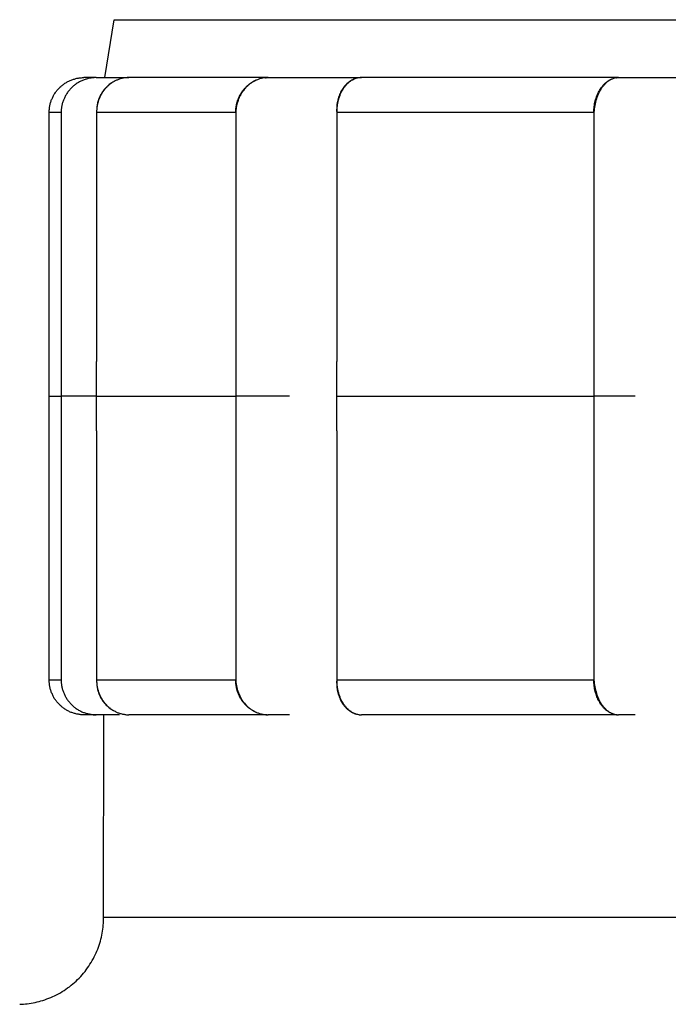
# Model space of a CAD drawing. Units: millimetres. Extents: x 0 to 210, y 0 to 297.
# Drawn here: x 155 to 161, y 151 to 160 of the extents above; entities that cross this region are included whole.
import ezdxf

# ---------------------------------------------------------------- set-up
doc = ezdxf.new("R2010")
doc.units = ezdxf.units.MM
doc.layers.add('Make2Dvi', color=7, linetype='Continuous')

msp = doc.modelspace()

# ---------------------------------------------------------------- linework, layer by layer
at = {"layer": 'Make2Dvi', "color": 7, "linetype": 'Continuous'}
for p, q in [((156.168, 159.25), (156.248, 159.75)), ((156.248, 159.75), (168.704, 159.75)), ((155.799, 159.183), (155.805, 159.188)), ((155.805, 159.188), (155.811, 159.192)), ((155.811, 159.192), (155.817, 159.197)), ((155.817, 159.197), (155.824, 159.201)), ((155.824, 159.201), (155.83, 159.205)), ((155.83, 159.205), (155.837, 159.209)), ((155.837, 159.209), (155.843, 159.213)), ((155.843, 159.213), (155.85, 159.217)), ((155.85, 159.217), (155.857, 159.22)), ((155.857, 159.22), (155.863, 159.223)), ((155.863, 159.223), (155.87, 159.226)), ((155.87, 159.226), (155.877, 159.229)), ((155.877, 159.229), (155.884, 159.232)), ((155.884, 159.232), (155.891, 159.234)), ((155.891, 159.234), (155.898, 159.236)), ((155.898, 159.236), (155.905, 159.238)), ((155.91, 159.188), (155.904, 159.183)), ((155.905, 159.238), (155.912, 159.24)), ((155.916, 159.192), (155.91, 159.188)), ((155.912, 159.24), (155.919, 159.242)), ((155.922, 159.197), (155.916, 159.192)), ((155.919, 159.242), (155.926, 159.244)), ((155.929, 159.201), (155.922, 159.197)), ((155.926, 159.244), (155.933, 159.245)), ((155.935, 159.205), (155.929, 159.201)), ((155.933, 159.245), (155.94, 159.246)), ((155.942, 159.209), (155.935, 159.205)), ((155.94, 159.246), (155.947, 159.247)), ((155.949, 159.213), (155.942, 159.209)), ((155.947, 159.247), (155.954, 159.248)), ((155.955, 159.216), (155.949, 159.213)), ((155.954, 159.248), (155.961, 159.249)), ((155.962, 159.22), (155.955, 159.216)), ((155.961, 159.249), (155.968, 159.249)), ((155.969, 159.223), (155.962, 159.22)), ((155.968, 159.249), (155.974, 159.25)), ((155.976, 159.226), (155.969, 159.223)), ((155.974, 159.25), (155.981, 159.25)), ((155.983, 159.229), (155.976, 159.226)), ((155.981, 159.25), (155.988, 159.25)), ((155.99, 159.232), (155.983, 159.229)), ((156.093, 159.25), (155.988, 159.25)), ((155.997, 159.234), (155.99, 159.232)), ((156.004, 159.236), (155.997, 159.234)), ((156.011, 159.238), (156.004, 159.236)), ((156.018, 159.24), (156.011, 159.238)), ((156.025, 159.242), (156.018, 159.24)), ((156.032, 159.244), (156.025, 159.242)), ((156.039, 159.245), (156.032, 159.244)), ((156.046, 159.246), (156.039, 159.245)), ((156.053, 159.247), (156.046, 159.246)), ((156.06, 159.248), (156.053, 159.247)), ((156.066, 159.249), (156.06, 159.248)), ((156.073, 159.249), (156.066, 159.249)), ((156.08, 159.25), (156.073, 159.249)), ((156.087, 159.25), (156.08, 159.25)), ((156.093, 159.25), (156.087, 159.25)), ((156.094, 159.25), (156.276, 159.25)), ((156.207, 159.19), (156.2, 159.184)), ((156.21, 159.191), (156.204, 159.186)), ((156.214, 159.196), (156.207, 159.19)), ((156.215, 159.195), (156.21, 159.191)), ((156.221, 159.201), (156.214, 159.196)), ((156.221, 159.199), (156.215, 159.195)), ((156.229, 159.206), (156.221, 159.201)), ((156.226, 159.203), (156.221, 159.199)), ((156.232, 159.207), (156.226, 159.203)), ((156.236, 159.21), (156.229, 159.206)), ((156.238, 159.211), (156.232, 159.207)), ((156.243, 159.215), (156.236, 159.21)), ((156.244, 159.214), (156.238, 159.211)), ((156.25, 159.217), (156.244, 159.214)), ((156.256, 159.221), (156.25, 159.217)), ((156.262, 159.224), (156.256, 159.221)), ((156.268, 159.227), (156.262, 159.224)), ((156.274, 159.229), (156.268, 159.227)), ((156.281, 159.232), (156.274, 159.229)), ((156.276, 159.25), (156.376, 159.25)), ((156.287, 159.234), (156.281, 159.232)), ((156.294, 159.237), (156.287, 159.234)), ((156.3, 159.239), (156.294, 159.237)), ((156.307, 159.241), (156.3, 159.239)), ((156.314, 159.242), (156.307, 159.241)), ((156.32, 159.244), (156.314, 159.242)), ((156.327, 159.245), (156.32, 159.244)), ((156.334, 159.247), (156.327, 159.245)), ((156.341, 159.248), (156.334, 159.247)), ((156.348, 159.249), (156.341, 159.248)), ((156.355, 159.249), (156.348, 159.249)), ((156.362, 159.25), (156.355, 159.249)), ((156.369, 159.25), (156.362, 159.25)), ((156.376, 159.25), (156.369, 159.25)), ((157.571, 159.25), (156.376, 159.25)), ((157.405, 159.186), (157.409, 159.189)), ((157.409, 159.189), (157.414, 159.193)), ((157.415, 159.19), (157.409, 159.186)), ((157.414, 159.193), (157.418, 159.196)), ((157.42, 159.195), (157.415, 159.19)), ((157.418, 159.196), (157.422, 159.199)), ((157.425, 159.199), (157.42, 159.195)), ((157.422, 159.199), (157.426, 159.202)), ((157.431, 159.203), (157.425, 159.199)), ((157.426, 159.202), (157.431, 159.205)), ((157.431, 159.205), (157.435, 159.208)), ((157.437, 159.207), (157.431, 159.203)), ((157.435, 159.208), (157.44, 159.211)), ((157.442, 159.21), (157.437, 159.207)), ((157.44, 159.211), (157.444, 159.213)), ((157.448, 159.214), (157.442, 159.21)), ((157.444, 159.213), (157.449, 159.216)), ((157.454, 159.217), (157.448, 159.214)), ((157.449, 159.216), (157.453, 159.219)), ((157.453, 159.219), (157.458, 159.221)), ((157.46, 159.221), (157.454, 159.217)), ((157.458, 159.221), (157.463, 159.223)), ((157.466, 159.224), (157.46, 159.221)), ((157.463, 159.223), (157.468, 159.226)), ((157.473, 159.227), (157.466, 159.224)), ((157.468, 159.226), (157.472, 159.228)), ((157.472, 159.228), (157.477, 159.23)), ((157.479, 159.229), (157.473, 159.227)), ((157.485, 159.232), (157.479, 159.229)), ((157.491, 159.234), (157.485, 159.232)), ((157.497, 159.237), (157.491, 159.234)), ((157.504, 159.239), (157.497, 159.237)), ((157.51, 159.241), (157.504, 159.239)), ((157.517, 159.242), (157.51, 159.241)), ((157.523, 159.244), (157.517, 159.242)), ((157.53, 159.245), (157.523, 159.244)), ((157.537, 159.247), (157.53, 159.245)), ((157.544, 159.248), (157.537, 159.247)), ((157.551, 159.249), (157.544, 159.248)), ((157.557, 159.249), (157.551, 159.249)), ((157.554, 159.249), (157.56, 159.249)), ((157.564, 159.25), (157.557, 159.249)), ((157.56, 159.249), (157.566, 159.25)), ((157.571, 159.25), (157.564, 159.25)), ((157.566, 159.25), (157.572, 159.25)), ((157.578, 159.25), (157.571, 159.25)), ((157.572, 159.25), (157.578, 159.25)), ((157.578, 159.25), (157.755, 159.25)), ((157.755, 159.25), (158.384, 159.25)), ((158.248, 159.187), (158.244, 159.183)), ((158.251, 159.191), (158.248, 159.187)), ((158.255, 159.194), (158.251, 159.191)), ((158.256, 159.191), (158.252, 159.186)), ((158.259, 159.198), (158.255, 159.194)), ((158.26, 159.195), (158.256, 159.191)), ((158.262, 159.201), (158.259, 159.198)), ((158.265, 159.199), (158.26, 159.195)), ((158.266, 159.204), (158.262, 159.201)), ((158.269, 159.203), (158.265, 159.199)), ((158.27, 159.207), (158.266, 159.204)), ((158.273, 159.207), (158.269, 159.203)), ((158.274, 159.211), (158.27, 159.207)), ((158.278, 159.211), (158.273, 159.207)), ((158.278, 159.214), (158.274, 159.211)), ((158.282, 159.216), (158.278, 159.214)), ((158.282, 159.214), (158.278, 159.211)), ((158.286, 159.219), (158.282, 159.216)), ((158.287, 159.217), (158.282, 159.214)), ((158.29, 159.222), (158.286, 159.219)), ((158.292, 159.221), (158.287, 159.217)), ((158.294, 159.224), (158.29, 159.222)), ((158.296, 159.224), (158.292, 159.221)), ((158.298, 159.227), (158.294, 159.224)), ((158.301, 159.227), (158.296, 159.224)), ((158.303, 159.229), (158.298, 159.227)), ((158.306, 159.229), (158.301, 159.227)), ((158.307, 159.232), (158.303, 159.229)), ((158.311, 159.232), (158.306, 159.229)), ((158.311, 159.234), (158.307, 159.232)), ((158.316, 159.236), (158.311, 159.234)), ((158.316, 159.234), (158.311, 159.232)), ((158.32, 159.238), (158.316, 159.236)), ((158.321, 159.237), (158.316, 159.234)), ((158.326, 159.239), (158.321, 159.237)), ((158.331, 159.241), (158.326, 159.239)), ((158.336, 159.242), (158.331, 159.241)), ((158.341, 159.244), (158.336, 159.242)), ((158.346, 159.245), (158.341, 159.244)), ((158.352, 159.247), (158.346, 159.245)), ((158.357, 159.248), (158.352, 159.247)), ((158.362, 159.249), (158.357, 159.248)), ((158.365, 159.249), (158.362, 159.249)), ((158.368, 159.249), (158.365, 159.249)), ((158.37, 159.249), (158.368, 159.249)), ((158.373, 159.25), (158.37, 159.249)), ((158.376, 159.25), (158.373, 159.25)), ((158.378, 159.25), (158.376, 159.25)), ((158.381, 159.25), (158.378, 159.25)), ((158.384, 159.25), (158.381, 159.25)), ((160.591, 159.25), (158.384, 159.25)), ((160.471, 159.185), (160.475, 159.189)), ((160.475, 159.189), (160.478, 159.192)), ((160.481, 159.189), (160.477, 159.185)), ((160.478, 159.192), (160.482, 159.196)), ((160.485, 159.193), (160.481, 159.189)), ((160.482, 159.196), (160.485, 159.199)), ((160.485, 159.199), (160.489, 159.203)), ((160.489, 159.197), (160.485, 159.193)), ((160.489, 159.203), (160.492, 159.206)), ((160.493, 159.201), (160.489, 159.197)), ((160.492, 159.206), (160.496, 159.209)), ((160.497, 159.205), (160.493, 159.201)), ((160.496, 159.209), (160.5, 159.212)), ((160.501, 159.209), (160.497, 159.205)), ((160.5, 159.212), (160.504, 159.215)), ((160.506, 159.213), (160.501, 159.209)), ((160.504, 159.215), (160.507, 159.218)), ((160.51, 159.216), (160.506, 159.213)), ((160.507, 159.218), (160.511, 159.22)), ((160.515, 159.22), (160.51, 159.216)), ((160.511, 159.22), (160.515, 159.223)), ((160.515, 159.223), (160.519, 159.225)), ((160.52, 159.223), (160.515, 159.22)), ((160.519, 159.225), (160.523, 159.228)), ((160.524, 159.226), (160.52, 159.223)), ((160.523, 159.228), (160.527, 159.23)), ((160.529, 159.229), (160.524, 159.226)), ((160.527, 159.23), (160.531, 159.232)), ((160.534, 159.232), (160.529, 159.229)), ((160.531, 159.232), (160.535, 159.234)), ((160.538, 159.234), (160.534, 159.232)), ((160.535, 159.234), (160.539, 159.236)), ((160.543, 159.236), (160.538, 159.234)), ((160.539, 159.236), (160.544, 159.238)), ((160.548, 159.238), (160.543, 159.236)), ((160.544, 159.238), (160.548, 159.24)), ((160.553, 159.24), (160.548, 159.238)), ((160.557, 159.242), (160.553, 159.24)), ((160.56, 159.243), (160.557, 159.242)), ((160.562, 159.244), (160.56, 159.243)), ((160.565, 159.244), (160.562, 159.244)), ((160.567, 159.245), (160.565, 159.244)), ((160.572, 159.246), (160.567, 159.245)), ((160.576, 159.247), (160.572, 159.246)), ((160.581, 159.248), (160.576, 159.247)), ((160.586, 159.249), (160.581, 159.248)), ((160.586, 159.249), (160.59, 159.249)), ((160.59, 159.249), (160.586, 159.249)), ((160.59, 159.249), (160.595, 159.25)), ((160.595, 159.25), (160.59, 159.249)), ((160.595, 159.25), (160.6, 159.25)), ((160.6, 159.25), (160.595, 159.25)), ((160.6, 159.25), (160.604, 159.25)), ((160.604, 159.25), (160.6, 159.25)), ((160.604, 159.25), (160.736, 159.25)), ((160.736, 159.25), (161.81, 159.25)), ((155.729, 159.101), (155.732, 159.108)), ((155.732, 159.108), (155.737, 159.114)), ((155.737, 159.114), (155.741, 159.121)), ((155.741, 159.121), (155.745, 159.127)), ((155.745, 159.127), (155.75, 159.133)), ((155.75, 159.133), (155.755, 159.139)), ((155.755, 159.139), (155.76, 159.145)), ((155.76, 159.145), (155.765, 159.151)), ((155.765, 159.151), (155.77, 159.157)), ((155.77, 159.157), (155.776, 159.162)), ((155.776, 159.162), (155.781, 159.168)), ((155.781, 159.168), (155.787, 159.173)), ((155.787, 159.173), (155.793, 159.178)), ((155.793, 159.178), (155.799, 159.183)), ((155.837, 159.108), (155.833, 159.101)), ((155.841, 159.114), (155.837, 159.108)), ((155.846, 159.121), (155.841, 159.114)), ((155.85, 159.127), (155.846, 159.121)), ((155.855, 159.133), (155.85, 159.127)), ((155.86, 159.139), (155.855, 159.133)), ((155.865, 159.145), (155.86, 159.139)), ((155.87, 159.151), (155.865, 159.145)), ((155.875, 159.157), (155.87, 159.151)), ((155.881, 159.162), (155.875, 159.157)), ((155.886, 159.168), (155.881, 159.162)), ((155.892, 159.173), (155.886, 159.168)), ((155.898, 159.178), (155.892, 159.173)), ((155.904, 159.183), (155.898, 159.178)), ((156.137, 159.108), (156.132, 159.1)), ((156.138, 159.106), (156.134, 159.1)), ((156.141, 159.116), (156.137, 159.108)), ((156.141, 159.112), (156.138, 159.106)), ((156.146, 159.124), (156.141, 159.116)), ((156.145, 159.118), (156.141, 159.112)), ((156.149, 159.124), (156.145, 159.118)), ((156.152, 159.131), (156.146, 159.124)), ((156.153, 159.13), (156.149, 159.124)), ((156.157, 159.139), (156.152, 159.131)), ((156.157, 159.136), (156.153, 159.13)), ((156.163, 159.146), (156.157, 159.139)), ((156.161, 159.141), (156.157, 159.136)), ((156.165, 159.147), (156.161, 159.141)), ((156.168, 159.153), (156.163, 159.146)), ((156.17, 159.152), (156.165, 159.147)), ((156.174, 159.16), (156.168, 159.153)), ((156.174, 159.158), (156.17, 159.152)), ((156.181, 159.166), (156.174, 159.16)), ((156.179, 159.163), (156.174, 159.158)), ((156.184, 159.168), (156.179, 159.163)), ((156.187, 159.172), (156.181, 159.166)), ((156.189, 159.173), (156.184, 159.168)), ((156.194, 159.179), (156.187, 159.172)), ((156.194, 159.177), (156.189, 159.173)), ((156.2, 159.184), (156.194, 159.179)), ((156.199, 159.182), (156.194, 159.177)), ((156.204, 159.186), (156.199, 159.182)), ((157.335, 159.098), (157.338, 159.103)), ((157.338, 159.103), (157.34, 159.108)), ((157.342, 159.103), (157.338, 159.097)), ((157.34, 159.108), (157.343, 159.113)), ((157.346, 159.11), (157.342, 159.103)), ((157.343, 159.113), (157.346, 159.117)), ((157.346, 159.117), (157.349, 159.122)), ((157.349, 159.116), (157.346, 159.11)), ((157.349, 159.122), (157.352, 159.126)), ((157.353, 159.122), (157.349, 159.116)), ((157.352, 159.126), (157.355, 159.131)), ((157.357, 159.128), (157.353, 159.122)), ((157.355, 159.131), (157.358, 159.135)), ((157.362, 159.134), (157.357, 159.128)), ((157.358, 159.135), (157.361, 159.14)), ((157.361, 159.14), (157.365, 159.144)), ((157.366, 159.14), (157.362, 159.134)), ((157.365, 159.144), (157.368, 159.148)), ((157.37, 159.146), (157.366, 159.14)), ((157.368, 159.148), (157.371, 159.152)), ((157.375, 159.151), (157.37, 159.146)), ((157.371, 159.152), (157.375, 159.156)), ((157.375, 159.156), (157.379, 159.16)), ((157.38, 159.157), (157.375, 159.151)), ((157.379, 159.16), (157.382, 159.164)), ((157.385, 159.162), (157.38, 159.157)), ((157.382, 159.164), (157.386, 159.168)), ((157.389, 159.167), (157.385, 159.162)), ((157.386, 159.168), (157.39, 159.172)), ((157.394, 159.172), (157.389, 159.167)), ((157.39, 159.172), (157.393, 159.175)), ((157.393, 159.175), (157.397, 159.179)), ((157.399, 159.177), (157.394, 159.172)), ((157.397, 159.179), (157.401, 159.183)), ((157.404, 159.181), (157.399, 159.177)), ((157.401, 159.183), (157.405, 159.186)), ((157.409, 159.186), (157.404, 159.181)), ((158.195, 159.103), (158.193, 159.098)), ((158.197, 159.109), (158.195, 159.103)), ((158.199, 159.114), (158.197, 159.109)), ((158.201, 159.106), (158.198, 159.1)), ((158.202, 159.119), (158.199, 159.114)), ((158.204, 159.112), (158.201, 159.106)), ((158.204, 159.124), (158.202, 159.119)), ((158.207, 159.129), (158.204, 159.124)), ((158.207, 159.118), (158.204, 159.112)), ((158.212, 159.138), (158.207, 159.129)), ((158.21, 159.124), (158.207, 159.118)), ((158.213, 159.13), (158.21, 159.124)), ((158.214, 159.143), (158.212, 159.138)), ((158.216, 159.136), (158.213, 159.13)), ((158.217, 159.147), (158.214, 159.143)), ((158.219, 159.141), (158.216, 159.136)), ((158.22, 159.151), (158.217, 159.147)), ((158.222, 159.147), (158.219, 159.141)), ((158.223, 159.155), (158.22, 159.151)), ((158.226, 159.152), (158.222, 159.147)), ((158.226, 159.16), (158.223, 159.155)), ((158.228, 159.164), (158.226, 159.16)), ((158.229, 159.158), (158.226, 159.152)), ((158.232, 159.168), (158.228, 159.164)), ((158.233, 159.163), (158.229, 159.158)), ((158.235, 159.172), (158.232, 159.168)), ((158.237, 159.168), (158.233, 159.163)), ((158.238, 159.176), (158.235, 159.172)), ((158.24, 159.173), (158.237, 159.168)), ((158.241, 159.179), (158.238, 159.176)), ((158.244, 159.177), (158.24, 159.173)), ((158.244, 159.183), (158.241, 159.179)), ((158.248, 159.182), (158.244, 159.177)), ((158.252, 159.186), (158.248, 159.182)), ((160.416, 159.094), (160.421, 159.104)), ((160.421, 159.104), (160.425, 159.114)), ((160.425, 159.114), (160.43, 159.124)), ((160.428, 159.105), (160.425, 159.099)), ((160.431, 159.112), (160.428, 159.105)), ((160.43, 159.124), (160.435, 159.134)), ((160.434, 159.118), (160.431, 159.112)), ((160.437, 159.125), (160.434, 159.118)), ((160.435, 159.134), (160.438, 159.139)), ((160.44, 159.131), (160.437, 159.125)), ((160.438, 159.139), (160.441, 159.143)), ((160.444, 159.137), (160.44, 159.131)), ((160.441, 159.143), (160.443, 159.148)), ((160.443, 159.148), (160.446, 159.152)), ((160.447, 159.143), (160.444, 159.137)), ((160.446, 159.152), (160.449, 159.157)), ((160.451, 159.149), (160.447, 159.143)), ((160.449, 159.157), (160.452, 159.161)), ((160.455, 159.155), (160.451, 159.149)), ((160.452, 159.161), (160.455, 159.165)), ((160.455, 159.165), (160.458, 159.169)), ((160.459, 159.161), (160.455, 159.155)), ((160.458, 159.169), (160.461, 159.173)), ((160.463, 159.167), (160.459, 159.161)), ((160.461, 159.173), (160.465, 159.177)), ((160.466, 159.171), (160.463, 159.167)), ((160.465, 159.177), (160.468, 159.181)), ((160.47, 159.176), (160.466, 159.171)), ((160.468, 159.181), (160.471, 159.185)), ((160.473, 159.18), (160.47, 159.176)), ((160.477, 159.185), (160.473, 159.18)), ((155.694, 159.012), (155.696, 159.019)), ((155.696, 159.019), (155.697, 159.026)), ((155.697, 159.026), (155.699, 159.033)), ((155.699, 159.033), (155.701, 159.04)), ((155.701, 159.04), (155.704, 159.047)), ((155.704, 159.047), (155.706, 159.054)), ((155.706, 159.054), (155.709, 159.061)), ((155.709, 159.061), (155.712, 159.067)), ((155.712, 159.067), (155.715, 159.074)), ((155.715, 159.074), (155.718, 159.081)), ((155.718, 159.081), (155.721, 159.088)), ((155.721, 159.088), (155.725, 159.095)), ((155.725, 159.095), (155.729, 159.101)), ((155.8, 159.019), (155.798, 159.012)), ((155.801, 159.026), (155.8, 159.019)), ((155.803, 159.033), (155.801, 159.026)), ((155.805, 159.04), (155.803, 159.033)), ((155.808, 159.047), (155.805, 159.04)), ((155.81, 159.054), (155.808, 159.047)), ((155.813, 159.061), (155.81, 159.054)), ((155.816, 159.068), (155.813, 159.061)), ((155.819, 159.074), (155.816, 159.068)), ((155.822, 159.081), (155.819, 159.074)), ((155.826, 159.088), (155.822, 159.081)), ((155.829, 159.095), (155.826, 159.088)), ((155.833, 159.101), (155.829, 159.095)), ((156.104, 159.024), (156.102, 159.016)), ((156.104, 159.018), (156.103, 159.011)), ((156.106, 159.033), (156.104, 159.024)), ((156.106, 159.025), (156.104, 159.018)), ((156.108, 159.042), (156.106, 159.033)), ((156.108, 159.033), (156.106, 159.025)), ((156.111, 159.05), (156.108, 159.042)), ((156.11, 159.04), (156.108, 159.033)), ((156.112, 159.047), (156.11, 159.04)), ((156.114, 159.059), (156.111, 159.05)), ((156.114, 159.054), (156.112, 159.047)), ((156.117, 159.067), (156.114, 159.059)), ((156.116, 159.061), (156.114, 159.054)), ((156.119, 159.067), (156.116, 159.061)), ((156.12, 159.076), (156.117, 159.067)), ((156.122, 159.074), (156.119, 159.067)), ((156.124, 159.084), (156.12, 159.076)), ((156.125, 159.081), (156.122, 159.074)), ((156.128, 159.092), (156.124, 159.084)), ((156.128, 159.087), (156.125, 159.081)), ((156.132, 159.1), (156.128, 159.092)), ((156.131, 159.094), (156.128, 159.087)), ((156.134, 159.1), (156.131, 159.094)), ((157.305, 159.014), (157.306, 159.02)), ((157.306, 159.02), (157.307, 159.025)), ((157.307, 159.025), (157.309, 159.031)), ((157.309, 159.022), (157.308, 159.015)), ((157.309, 159.031), (157.31, 159.036)), ((157.311, 159.029), (157.309, 159.022)), ((157.31, 159.036), (157.312, 159.042)), ((157.313, 159.036), (157.311, 159.029)), ((157.312, 159.042), (157.313, 159.047)), ((157.313, 159.047), (157.315, 159.053)), ((157.316, 159.043), (157.313, 159.036)), ((157.315, 159.053), (157.317, 159.058)), ((157.318, 159.05), (157.316, 159.043)), ((157.317, 159.058), (157.319, 159.063)), ((157.32, 159.057), (157.318, 159.05)), ((157.319, 159.063), (157.321, 159.068)), ((157.323, 159.064), (157.32, 159.057)), ((157.321, 159.068), (157.323, 159.073)), ((157.323, 159.073), (157.325, 159.079)), ((157.326, 159.071), (157.323, 159.064)), ((157.325, 159.079), (157.328, 159.084)), ((157.329, 159.077), (157.326, 159.071)), ((157.328, 159.084), (157.33, 159.089)), ((157.332, 159.084), (157.329, 159.077)), ((157.33, 159.089), (157.332, 159.094)), ((157.332, 159.094), (157.335, 159.098)), ((157.335, 159.09), (157.332, 159.084)), ((157.338, 159.097), (157.335, 159.09)), ((158.172, 159.019), (158.171, 159.008)), ((158.174, 159.031), (158.172, 159.019)), ((158.176, 159.042), (158.174, 159.031)), ((158.175, 159.018), (158.174, 159.011)), ((158.177, 159.025), (158.175, 159.018)), ((158.179, 159.054), (158.176, 159.042)), ((158.178, 159.033), (158.177, 159.025)), ((158.18, 159.04), (158.178, 159.033)), ((158.182, 159.065), (158.179, 159.054)), ((158.181, 159.047), (158.18, 159.04)), ((158.183, 159.054), (158.181, 159.047)), ((158.183, 159.07), (158.182, 159.065)), ((158.185, 159.076), (158.183, 159.07)), ((158.185, 159.061), (158.183, 159.054)), ((158.187, 159.081), (158.185, 159.076)), ((158.187, 159.067), (158.185, 159.061)), ((158.188, 159.087), (158.187, 159.081)), ((158.189, 159.074), (158.187, 159.067)), ((158.19, 159.092), (158.188, 159.087)), ((158.191, 159.081), (158.189, 159.074)), ((158.193, 159.098), (158.19, 159.092)), ((158.193, 159.087), (158.191, 159.081)), ((158.196, 159.094), (158.193, 159.087)), ((158.198, 159.1), (158.196, 159.094)), ((160.395, 159.013), (160.397, 159.026)), ((160.397, 159.026), (160.399, 159.037)), ((160.401, 159.023), (160.398, 159.009)), ((160.399, 159.037), (160.402, 159.049)), ((160.405, 159.038), (160.401, 159.023)), ((160.402, 159.049), (160.405, 159.061)), ((160.405, 159.061), (160.409, 159.072)), ((160.408, 159.052), (160.405, 159.038)), ((160.413, 159.066), (160.408, 159.052)), ((160.409, 159.072), (160.412, 159.083)), ((160.412, 159.083), (160.416, 159.094)), ((160.417, 159.079), (160.413, 159.066)), ((160.422, 159.093), (160.417, 159.079)), ((160.425, 159.099), (160.422, 159.093)), ((155.688, 158.97), (155.689, 158.977)), ((155.688, 158.963), (155.688, 158.97)), ((155.688, 158.957), (155.688, 158.963)), ((155.688, 158.95), (155.688, 158.957)), ((155.791, 158.95), (155.688, 158.95)), ((155.688, 156.5), (155.688, 158.95)), ((155.689, 158.977), (155.69, 158.984)), ((155.69, 158.991), (155.691, 158.998)), ((155.69, 158.984), (155.69, 158.991)), ((155.691, 158.998), (155.693, 159.005)), ((155.693, 159.005), (155.694, 159.012)), ((155.792, 158.97), (155.791, 158.964)), ((155.791, 158.964), (155.791, 158.957)), ((155.791, 158.957), (155.791, 158.95)), ((155.791, 158.95), (155.791, 156.8)), ((155.793, 158.984), (155.792, 158.977)), ((155.792, 158.977), (155.792, 158.97)), ((155.794, 158.991), (155.793, 158.984)), ((155.795, 158.998), (155.794, 158.991)), ((155.796, 159.005), (155.795, 158.998)), ((155.798, 159.012), (155.796, 159.005)), ((156.098, 158.973), (156.097, 158.966)), ((156.097, 158.966), (156.097, 158.958)), ((156.097, 158.958), (156.097, 158.95)), ((156.097, 158.95), (156.097, 156.8)), ((157.298, 158.95), (156.097, 158.95)), ((156.099, 158.998), (156.098, 158.99)), ((156.098, 158.99), (156.098, 158.981)), ((156.099, 158.989), (156.098, 158.981)), ((156.098, 158.981), (156.098, 158.973)), ((156.101, 159.007), (156.099, 158.998)), ((156.1, 158.996), (156.099, 158.989)), ((156.101, 159.004), (156.1, 158.996)), ((156.102, 159.016), (156.101, 159.007)), ((156.103, 159.011), (156.101, 159.004)), ((157.299, 158.957), (157.298, 158.95)), ((157.298, 158.95), (157.299, 158.956)), ((157.298, 158.95), (157.298, 156.8)), ((157.299, 158.974), (157.3, 158.98)), ((157.299, 158.968), (157.299, 158.974)), ((157.3, 158.972), (157.299, 158.965)), ((157.299, 158.962), (157.299, 158.968)), ((157.299, 158.965), (157.299, 158.957)), ((157.299, 158.956), (157.299, 158.962)), ((157.3, 158.986), (157.301, 158.991)), ((157.3, 158.98), (157.3, 158.986)), ((157.301, 158.979), (157.3, 158.972)), ((157.301, 158.991), (157.302, 158.997)), ((157.302, 158.986), (157.301, 158.979)), ((157.302, 158.997), (157.303, 159.003)), ((157.303, 158.994), (157.302, 158.986)), ((157.303, 159.003), (157.304, 159.009)), ((157.305, 159.001), (157.303, 158.994)), ((157.304, 159.009), (157.305, 159.014)), ((157.306, 159.008), (157.305, 159.001)), ((157.308, 159.015), (157.306, 159.008)), ((158.17, 158.985), (158.169, 158.973)), ((158.169, 158.973), (158.169, 158.962)), ((158.169, 158.962), (158.17, 158.95)), ((158.171, 159.008), (158.17, 158.996)), ((158.17, 158.996), (158.17, 158.985)), ((158.171, 158.973), (158.17, 158.966)), ((158.17, 158.966), (158.17, 158.958)), ((158.17, 158.958), (158.17, 158.95)), ((158.17, 158.95), (158.17, 156.8)), ((160.39, 158.95), (158.17, 158.95)), ((158.172, 158.989), (158.171, 158.981)), ((158.171, 158.981), (158.171, 158.973)), ((158.173, 159.004), (158.172, 158.996)), ((158.172, 158.996), (158.172, 158.989)), ((158.174, 159.011), (158.173, 159.004)), ((160.39, 158.963), (160.391, 158.976)), ((160.392, 158.965), (160.39, 158.95)), ((160.39, 158.95), (160.39, 158.963)), ((160.39, 158.95), (160.39, 156.8)), ((160.391, 158.976), (160.392, 158.989)), ((160.392, 158.989), (160.393, 159.001)), ((160.393, 158.98), (160.392, 158.965)), ((160.393, 159.001), (160.395, 159.013)), ((160.395, 158.994), (160.393, 158.98)), ((160.398, 159.009), (160.395, 158.994)), ((155.791, 156.8), (155.791, 156.5)), ((156.097, 156.5), (156.097, 156.8)), ((157.298, 156.8), (157.298, 156.5)), ((158.17, 156.5), (158.17, 156.8)), ((160.39, 156.8), (160.39, 156.5)), ((155.688, 156.5), (155.791, 156.5)), ((155.688, 154.05), (155.688, 156.5)), ((156.097, 156.5), (155.791, 156.5)), ((155.791, 156.5), (155.791, 156.2)), ((156.097, 156.2), (156.097, 156.5)), ((156.097, 156.5), (157.298, 156.5)), ((157.764, 156.5), (157.298, 156.5)), ((157.298, 156.5), (157.298, 156.2)), ((158.17, 156.2), (158.17, 156.5)), ((158.17, 156.5), (160.39, 156.5)), ((160.746, 156.5), (160.39, 156.5)), ((160.39, 156.5), (160.39, 156.2)), ((155.791, 156.2), (155.791, 154.05)), ((156.097, 156.2), (156.097, 154.05)), ((157.298, 156.2), (157.298, 154.05)), ((158.17, 156.2), (158.17, 154.05)), ((160.39, 156.2), (160.39, 154.05)), ((155.791, 154.05), (155.688, 154.05)), ((155.688, 154.043), (155.688, 154.05)), ((155.688, 154.037), (155.688, 154.043)), ((155.688, 154.03), (155.688, 154.037)), ((155.689, 154.023), (155.688, 154.03)), ((155.69, 154.016), (155.689, 154.023)), ((155.69, 154.009), (155.69, 154.016)), ((155.691, 154.002), (155.69, 154.009)), ((155.693, 153.996), (155.691, 154.002)), ((155.791, 154.05), (155.791, 154.043)), ((155.791, 154.043), (155.791, 154.037)), ((155.791, 154.037), (155.792, 154.03)), ((155.792, 154.03), (155.792, 154.023)), ((155.792, 154.023), (155.793, 154.016)), ((155.793, 154.016), (155.794, 154.009)), ((155.794, 154.009), (155.795, 154.002)), ((155.795, 154.002), (155.796, 153.995)), ((156.097, 154.05), (156.097, 154.042)), ((157.298, 154.05), (156.097, 154.05)), ((156.097, 154.042), (156.097, 154.035)), ((156.097, 154.035), (156.098, 154.027)), ((156.098, 154.027), (156.098, 154.019)), ((156.098, 154.019), (156.099, 154.012)), ((156.098, 154.019), (156.098, 154.011)), ((156.098, 154.011), (156.099, 154.002)), ((156.099, 154.012), (156.1, 154.004)), ((156.099, 154.002), (156.101, 153.993)), ((156.1, 154.004), (156.101, 153.997)), ((157.299, 154.044), (157.298, 154.05)), ((157.298, 154.05), (157.299, 154.042)), ((157.299, 154.038), (157.299, 154.044)), ((157.299, 154.042), (157.3, 154.035)), ((157.299, 154.032), (157.299, 154.038)), ((157.299, 154.026), (157.299, 154.032)), ((157.3, 154.02), (157.299, 154.026)), ((157.3, 154.035), (157.3, 154.027)), ((157.3, 154.027), (157.301, 154.02)), ((157.3, 154.015), (157.3, 154.02)), ((157.301, 154.009), (157.3, 154.015)), ((157.301, 154.02), (157.302, 154.012)), ((157.302, 154.003), (157.301, 154.009)), ((157.302, 154.012), (157.304, 154.005)), ((157.303, 153.997), (157.302, 154.003)), ((157.304, 154.005), (157.305, 153.997)), ((158.17, 154.05), (158.169, 154.038)), ((158.169, 154.038), (158.169, 154.026)), ((158.169, 154.026), (158.17, 154.013)), ((158.17, 154.05), (158.17, 154.042)), ((160.39, 154.05), (158.17, 154.05)), ((158.17, 154.042), (158.17, 154.035)), ((158.17, 154.035), (158.171, 154.027)), ((158.17, 154.013), (158.17, 154.001)), ((158.171, 154.027), (158.171, 154.019)), ((158.171, 154.019), (158.172, 154.012)), ((158.172, 154.012), (158.172, 154.004)), ((158.172, 154.004), (158.173, 153.997)), ((160.39, 154.037), (160.39, 154.05)), ((160.39, 154.05), (160.392, 154.035)), ((160.391, 154.024), (160.39, 154.037)), ((160.392, 154.012), (160.391, 154.024)), ((160.392, 154.035), (160.393, 154.02)), ((160.393, 153.999), (160.392, 154.012)), ((160.393, 154.02), (160.396, 154.005)), ((160.396, 154.005), (160.398, 153.99)), ((155.694, 153.989), (155.693, 153.996)), ((155.696, 153.982), (155.694, 153.989)), ((155.697, 153.975), (155.696, 153.982)), ((155.699, 153.968), (155.697, 153.975)), ((155.701, 153.961), (155.699, 153.968)), ((155.704, 153.954), (155.701, 153.961)), ((155.706, 153.947), (155.704, 153.954)), ((155.709, 153.94), (155.706, 153.947)), ((155.712, 153.933), (155.709, 153.94)), ((155.715, 153.926), (155.712, 153.933)), ((155.718, 153.919), (155.715, 153.926)), ((155.721, 153.912), (155.718, 153.919)), ((155.796, 153.995), (155.798, 153.988)), ((155.798, 153.988), (155.799, 153.981)), ((155.799, 153.981), (155.801, 153.974)), ((155.801, 153.974), (155.803, 153.967)), ((155.803, 153.967), (155.805, 153.96)), ((155.805, 153.96), (155.808, 153.953)), ((155.808, 153.953), (155.81, 153.946)), ((155.81, 153.946), (155.813, 153.94)), ((155.813, 153.94), (155.816, 153.933)), ((155.816, 153.933), (155.819, 153.926)), ((155.819, 153.926), (155.822, 153.919)), ((155.822, 153.919), (155.826, 153.912)), ((156.101, 153.997), (156.103, 153.989)), ((156.101, 153.993), (156.102, 153.985)), ((156.102, 153.985), (156.104, 153.976)), ((156.103, 153.989), (156.104, 153.982)), ((156.104, 153.982), (156.106, 153.975)), ((156.104, 153.976), (156.106, 153.967)), ((156.106, 153.975), (156.108, 153.968)), ((156.106, 153.967), (156.108, 153.959)), ((156.108, 153.968), (156.11, 153.96)), ((156.108, 153.959), (156.111, 153.95)), ((156.11, 153.96), (156.112, 153.953)), ((156.111, 153.95), (156.114, 153.941)), ((156.112, 153.953), (156.114, 153.947)), ((156.114, 153.947), (156.116, 153.94)), ((156.114, 153.941), (156.117, 153.933)), ((156.116, 153.94), (156.119, 153.933)), ((156.117, 153.933), (156.12, 153.925)), ((156.119, 153.933), (156.122, 153.926)), ((156.12, 153.925), (156.124, 153.916)), ((156.122, 153.926), (156.125, 153.92)), ((156.125, 153.92), (156.128, 153.913)), ((157.304, 153.992), (157.303, 153.997)), ((157.305, 153.986), (157.304, 153.992)), ((157.305, 153.997), (157.307, 153.99)), ((157.306, 153.98), (157.305, 153.986)), ((157.307, 153.975), (157.306, 153.98)), ((157.307, 153.99), (157.308, 153.983)), ((157.309, 153.969), (157.307, 153.975)), ((157.308, 153.983), (157.31, 153.976)), ((157.31, 153.964), (157.309, 153.969)), ((157.31, 153.976), (157.312, 153.969)), ((157.312, 153.958), (157.31, 153.964)), ((157.312, 153.969), (157.314, 153.962)), ((157.313, 153.953), (157.312, 153.958)), ((157.315, 153.948), (157.313, 153.953)), ((157.314, 153.962), (157.316, 153.955)), ((157.317, 153.942), (157.315, 153.948)), ((157.316, 153.955), (157.319, 153.948)), ((157.319, 153.937), (157.317, 153.942)), ((157.319, 153.948), (157.321, 153.941)), ((157.321, 153.932), (157.319, 153.937)), ((157.321, 153.941), (157.324, 153.934)), ((157.323, 153.927), (157.321, 153.932)), ((157.325, 153.922), (157.323, 153.927)), ((157.324, 153.934), (157.327, 153.928)), ((157.328, 153.917), (157.325, 153.922)), ((157.327, 153.928), (157.33, 153.921)), ((157.33, 153.912), (157.328, 153.917)), ((157.33, 153.921), (157.333, 153.915)), ((158.17, 154.001), (158.171, 153.995)), ((158.171, 153.995), (158.172, 153.988)), ((158.172, 153.988), (158.172, 153.982)), ((158.172, 153.982), (158.173, 153.976)), ((158.173, 153.997), (158.174, 153.989)), ((158.173, 153.976), (158.174, 153.969)), ((158.174, 153.989), (158.175, 153.982)), ((158.174, 153.969), (158.175, 153.963)), ((158.175, 153.982), (158.177, 153.975)), ((158.175, 153.963), (158.176, 153.957)), ((158.176, 153.957), (158.178, 153.951)), ((158.177, 153.975), (158.178, 153.968)), ((158.178, 153.968), (158.18, 153.96)), ((158.178, 153.951), (158.179, 153.945)), ((158.179, 153.945), (158.181, 153.939)), ((158.18, 153.96), (158.181, 153.953)), ((158.181, 153.953), (158.183, 153.947)), ((158.181, 153.939), (158.182, 153.933)), ((158.182, 153.933), (158.184, 153.927)), ((158.183, 153.947), (158.185, 153.94)), ((158.184, 153.927), (158.186, 153.922)), ((158.185, 153.94), (158.187, 153.933)), ((158.186, 153.922), (158.188, 153.916)), ((158.187, 153.933), (158.189, 153.926)), ((158.189, 153.926), (158.191, 153.92)), ((158.191, 153.92), (158.193, 153.913)), ((160.395, 153.987), (160.393, 153.999)), ((160.397, 153.975), (160.395, 153.987)), ((160.399, 153.963), (160.397, 153.975)), ((160.398, 153.99), (160.401, 153.976)), ((160.402, 153.951), (160.399, 153.963)), ((160.401, 153.976), (160.405, 153.962)), ((160.405, 153.94), (160.402, 153.951)), ((160.405, 153.962), (160.409, 153.948)), ((160.409, 153.928), (160.405, 153.94)), ((160.409, 153.948), (160.413, 153.934)), ((160.412, 153.917), (160.409, 153.928)), ((160.416, 153.906), (160.412, 153.917)), ((160.413, 153.934), (160.417, 153.921)), ((160.417, 153.921), (160.423, 153.908)), ((155.725, 153.906), (155.721, 153.912)), ((155.729, 153.899), (155.725, 153.906)), ((155.732, 153.892), (155.729, 153.899)), ((155.737, 153.886), (155.732, 153.892)), ((155.741, 153.88), (155.737, 153.886)), ((155.745, 153.873), (155.741, 153.88)), ((155.75, 153.867), (155.745, 153.873)), ((155.755, 153.861), (155.75, 153.867)), ((155.76, 153.855), (155.755, 153.861)), ((155.765, 153.849), (155.76, 153.855)), ((155.77, 153.844), (155.765, 153.849)), ((155.776, 153.838), (155.77, 153.844)), ((155.781, 153.833), (155.776, 153.838)), ((155.787, 153.827), (155.781, 153.833)), ((155.826, 153.912), (155.829, 153.905)), ((155.829, 153.905), (155.833, 153.899)), ((155.833, 153.899), (155.837, 153.892)), ((155.837, 153.892), (155.841, 153.886)), ((155.841, 153.886), (155.846, 153.879)), ((155.846, 153.879), (155.85, 153.873)), ((155.85, 153.873), (155.855, 153.867)), ((155.855, 153.867), (155.86, 153.861)), ((155.86, 153.861), (155.865, 153.855)), ((155.865, 153.855), (155.87, 153.849)), ((155.87, 153.849), (155.875, 153.844)), ((155.875, 153.844), (155.881, 153.838)), ((155.881, 153.838), (155.886, 153.833)), ((155.886, 153.833), (155.892, 153.827)), ((156.124, 153.916), (156.128, 153.908)), ((156.128, 153.913), (156.131, 153.907)), ((156.128, 153.908), (156.132, 153.9)), ((156.131, 153.907), (156.134, 153.9)), ((156.132, 153.9), (156.137, 153.892)), ((156.134, 153.9), (156.138, 153.894)), ((156.137, 153.892), (156.141, 153.884)), ((156.138, 153.894), (156.141, 153.888)), ((156.141, 153.888), (156.145, 153.882)), ((156.141, 153.884), (156.146, 153.876)), ((156.145, 153.882), (156.149, 153.876)), ((156.146, 153.876), (156.151, 153.869)), ((156.149, 153.876), (156.153, 153.87)), ((156.151, 153.869), (156.157, 153.862)), ((156.153, 153.87), (156.157, 153.864)), ((156.157, 153.864), (156.161, 153.859)), ((156.157, 153.862), (156.162, 153.854)), ((156.161, 153.859), (156.165, 153.853)), ((156.162, 153.854), (156.168, 153.847)), ((156.165, 153.853), (156.17, 153.848)), ((156.168, 153.847), (156.174, 153.841)), ((156.17, 153.848), (156.174, 153.843)), ((156.174, 153.843), (156.179, 153.838)), ((156.174, 153.841), (156.181, 153.834)), ((156.179, 153.838), (156.184, 153.833)), ((156.181, 153.834), (156.187, 153.828)), ((156.184, 153.833), (156.189, 153.828)), ((157.332, 153.907), (157.33, 153.912)), ((157.335, 153.902), (157.332, 153.907)), ((157.333, 153.915), (157.336, 153.908)), ((157.338, 153.897), (157.335, 153.902)), ((157.336, 153.908), (157.339, 153.902)), ((157.34, 153.892), (157.338, 153.897)), ((157.339, 153.902), (157.343, 153.896)), ((157.343, 153.887), (157.34, 153.892)), ((157.343, 153.896), (157.346, 153.889)), ((157.346, 153.883), (157.343, 153.887)), ((157.346, 153.889), (157.35, 153.883)), ((157.349, 153.878), (157.346, 153.883)), ((157.352, 153.874), (157.349, 153.878)), ((157.35, 153.883), (157.354, 153.877)), ((157.355, 153.869), (157.352, 153.874)), ((157.354, 153.877), (157.358, 153.871)), ((157.358, 153.865), (157.355, 153.869)), ((157.358, 153.871), (157.362, 153.866)), ((157.361, 153.861), (157.358, 153.865)), ((157.365, 153.856), (157.361, 153.861)), ((157.362, 153.866), (157.366, 153.86)), ((157.368, 153.852), (157.365, 153.856)), ((157.366, 153.86), (157.371, 153.854)), ((157.371, 153.848), (157.368, 153.852)), ((157.371, 153.854), (157.375, 153.849)), ((157.375, 153.844), (157.371, 153.848)), ((157.375, 153.849), (157.38, 153.843)), ((157.379, 153.84), (157.375, 153.844)), ((157.382, 153.836), (157.379, 153.84)), ((157.38, 153.843), (157.385, 153.838)), ((157.386, 153.832), (157.382, 153.836)), ((157.385, 153.838), (157.389, 153.833)), ((157.39, 153.828), (157.386, 153.832)), ((157.389, 153.833), (157.394, 153.828)), ((158.188, 153.916), (158.19, 153.91)), ((158.19, 153.91), (158.192, 153.905)), ((158.192, 153.905), (158.194, 153.899)), ((158.193, 153.913), (158.196, 153.907)), ((158.194, 153.899), (158.196, 153.893)), ((158.196, 153.907), (158.198, 153.9)), ((158.196, 153.893), (158.199, 153.888)), ((158.198, 153.9), (158.201, 153.894)), ((158.199, 153.888), (158.201, 153.882)), ((158.201, 153.894), (158.204, 153.888)), ((158.201, 153.882), (158.204, 153.877)), ((158.204, 153.888), (158.207, 153.882)), ((158.204, 153.877), (158.207, 153.872)), ((158.207, 153.882), (158.21, 153.876)), ((158.207, 153.872), (158.209, 153.866)), ((158.209, 153.866), (158.212, 153.861)), ((158.21, 153.876), (158.213, 153.87)), ((158.212, 153.861), (158.215, 153.856)), ((158.213, 153.87), (158.216, 153.864)), ((158.215, 153.856), (158.218, 153.851)), ((158.216, 153.864), (158.219, 153.859)), ((158.218, 153.851), (158.221, 153.847)), ((158.219, 153.859), (158.222, 153.853)), ((158.221, 153.847), (158.224, 153.842)), ((158.222, 153.853), (158.226, 153.848)), ((158.224, 153.842), (158.228, 153.837)), ((158.226, 153.848), (158.229, 153.843)), ((158.228, 153.837), (158.231, 153.833)), ((158.229, 153.843), (158.233, 153.838)), ((158.231, 153.833), (158.235, 153.828)), ((158.233, 153.838), (158.237, 153.833)), ((158.237, 153.833), (158.24, 153.828)), ((160.421, 153.896), (160.416, 153.906)), ((160.425, 153.886), (160.421, 153.896)), ((160.423, 153.908), (160.425, 153.901)), ((160.425, 153.901), (160.428, 153.895)), ((160.43, 153.876), (160.425, 153.886)), ((160.428, 153.895), (160.431, 153.888)), ((160.435, 153.866), (160.43, 153.876)), ((160.431, 153.888), (160.434, 153.882)), ((160.434, 153.882), (160.437, 153.876)), ((160.438, 153.861), (160.435, 153.866)), ((160.437, 153.876), (160.44, 153.869)), ((160.441, 153.857), (160.438, 153.861)), ((160.44, 153.869), (160.444, 153.863)), ((160.443, 153.852), (160.441, 153.857)), ((160.446, 153.848), (160.443, 153.852)), ((160.444, 153.863), (160.447, 153.857)), ((160.449, 153.843), (160.446, 153.848)), ((160.447, 153.857), (160.451, 153.851)), ((160.452, 153.839), (160.449, 153.843)), ((160.451, 153.851), (160.455, 153.845)), ((160.455, 153.835), (160.452, 153.839)), ((160.455, 153.845), (160.459, 153.839)), ((160.458, 153.831), (160.455, 153.835)), ((160.459, 153.839), (160.463, 153.834)), ((160.463, 153.834), (160.466, 153.829)), ((155.793, 153.822), (155.787, 153.827)), ((155.799, 153.817), (155.793, 153.822)), ((155.805, 153.812), (155.799, 153.817)), ((155.811, 153.808), (155.805, 153.812)), ((155.817, 153.803), (155.811, 153.808)), ((155.823, 153.799), (155.817, 153.803)), ((155.83, 153.795), (155.823, 153.799)), ((155.836, 153.791), (155.83, 153.795)), ((155.843, 153.787), (155.836, 153.791)), ((155.85, 153.784), (155.843, 153.787)), ((155.857, 153.78), (155.85, 153.784)), ((155.863, 153.777), (155.857, 153.78)), ((155.87, 153.774), (155.863, 153.777)), ((155.877, 153.771), (155.87, 153.774)), ((155.884, 153.769), (155.877, 153.771)), ((155.891, 153.766), (155.884, 153.769)), ((155.898, 153.764), (155.891, 153.766)), ((155.892, 153.827), (155.898, 153.822)), ((155.898, 153.822), (155.904, 153.817)), ((155.905, 153.762), (155.898, 153.764)), ((155.904, 153.817), (155.91, 153.813)), ((155.912, 153.76), (155.905, 153.762)), ((155.91, 153.813), (155.916, 153.808)), ((155.919, 153.758), (155.912, 153.76)), ((155.916, 153.808), (155.922, 153.803)), ((155.926, 153.756), (155.919, 153.758)), ((155.922, 153.803), (155.929, 153.799)), ((155.933, 153.755), (155.926, 153.756)), ((155.929, 153.799), (155.935, 153.795)), ((155.94, 153.754), (155.933, 153.755)), ((155.935, 153.795), (155.942, 153.791)), ((155.947, 153.753), (155.94, 153.754)), ((155.942, 153.791), (155.948, 153.787)), ((155.954, 153.752), (155.947, 153.753)), ((155.948, 153.787), (155.955, 153.784)), ((155.961, 153.751), (155.954, 153.752)), ((155.955, 153.784), (155.962, 153.78)), ((155.967, 153.751), (155.961, 153.751)), ((155.962, 153.78), (155.969, 153.777)), ((155.974, 153.75), (155.967, 153.751)), ((155.969, 153.777), (155.976, 153.774)), ((155.981, 153.75), (155.974, 153.75)), ((155.976, 153.774), (155.983, 153.771)), ((155.988, 153.75), (155.981, 153.75)), ((155.983, 153.771), (155.99, 153.769)), ((156.093, 153.75), (155.988, 153.75)), ((155.99, 153.769), (155.997, 153.766)), ((155.997, 153.766), (156.004, 153.764)), ((156.004, 153.764), (156.011, 153.762)), ((156.011, 153.762), (156.018, 153.76)), ((156.018, 153.76), (156.025, 153.758)), ((156.025, 153.758), (156.032, 153.757)), ((156.032, 153.757), (156.039, 153.755)), ((156.039, 153.755), (156.046, 153.754)), ((156.046, 153.754), (156.052, 153.753)), ((156.052, 153.753), (156.059, 153.752)), ((156.059, 153.752), (156.066, 153.751)), ((156.066, 153.751), (156.073, 153.751)), ((156.073, 153.751), (156.08, 153.75)), ((156.08, 153.75), (156.087, 153.75)), ((156.087, 153.75), (156.093, 153.75)), ((156.295, 153.75), (156.093, 153.75)), ((156.158, 151.999), (156.16, 153.75)), ((156.187, 153.828), (156.194, 153.822)), ((156.189, 153.828), (156.194, 153.823)), ((156.194, 153.823), (156.199, 153.818)), ((156.194, 153.822), (156.2, 153.816)), ((156.199, 153.818), (156.204, 153.814)), ((156.2, 153.816), (156.207, 153.81)), ((156.204, 153.814), (156.21, 153.809)), ((156.207, 153.81), (156.214, 153.805)), ((156.21, 153.809), (156.215, 153.805)), ((156.214, 153.805), (156.221, 153.799)), ((156.215, 153.805), (156.221, 153.801)), ((156.221, 153.801), (156.226, 153.797)), ((156.221, 153.799), (156.228, 153.795)), ((156.226, 153.797), (156.232, 153.793)), ((156.228, 153.795), (156.236, 153.79)), ((156.232, 153.793), (156.238, 153.79)), ((156.236, 153.79), (156.243, 153.785)), ((156.238, 153.79), (156.244, 153.786)), ((156.244, 153.786), (156.25, 153.783)), ((156.25, 153.783), (156.256, 153.78)), ((156.256, 153.78), (156.262, 153.776)), ((156.262, 153.776), (156.268, 153.774)), ((156.268, 153.774), (156.274, 153.771)), ((156.274, 153.771), (156.281, 153.768)), ((156.281, 153.768), (156.287, 153.766)), ((156.287, 153.766), (156.294, 153.764)), ((156.294, 153.764), (156.3, 153.761)), ((156.3, 153.761), (156.307, 153.76)), ((156.307, 153.76), (156.314, 153.758)), ((156.314, 153.758), (156.32, 153.756)), ((156.32, 153.756), (156.327, 153.755)), ((156.327, 153.755), (156.334, 153.754)), ((156.334, 153.754), (156.341, 153.753)), ((156.341, 153.753), (156.348, 153.752)), ((156.348, 153.752), (156.355, 153.751)), ((156.355, 153.751), (156.362, 153.75)), ((156.362, 153.75), (156.369, 153.75)), ((156.369, 153.75), (156.376, 153.75)), ((157.571, 153.75), (156.376, 153.75)), ((157.393, 153.825), (157.39, 153.828)), ((157.397, 153.821), (157.393, 153.825)), ((157.394, 153.828), (157.399, 153.823)), ((157.401, 153.818), (157.397, 153.821)), ((157.399, 153.823), (157.404, 153.819)), ((157.405, 153.814), (157.401, 153.818)), ((157.404, 153.819), (157.409, 153.814)), ((157.409, 153.811), (157.405, 153.814)), ((157.409, 153.814), (157.415, 153.81)), ((157.414, 153.807), (157.409, 153.811)), ((157.418, 153.804), (157.414, 153.807)), ((157.415, 153.81), (157.42, 153.805)), ((157.422, 153.801), (157.418, 153.804)), ((157.42, 153.805), (157.425, 153.801)), ((157.426, 153.798), (157.422, 153.801)), ((157.425, 153.801), (157.431, 153.797)), ((157.431, 153.795), (157.426, 153.798)), ((157.431, 153.797), (157.437, 153.793)), ((157.435, 153.792), (157.431, 153.795)), ((157.44, 153.789), (157.435, 153.792)), ((157.437, 153.793), (157.442, 153.79)), ((157.444, 153.787), (157.44, 153.789)), ((157.442, 153.79), (157.448, 153.786)), ((157.449, 153.784), (157.444, 153.787)), ((157.448, 153.786), (157.454, 153.783)), ((157.453, 153.782), (157.449, 153.784)), ((157.458, 153.779), (157.453, 153.782)), ((157.454, 153.783), (157.46, 153.779)), ((157.463, 153.777), (157.458, 153.779)), ((157.46, 153.779), (157.466, 153.776)), ((157.468, 153.774), (157.463, 153.777)), ((157.466, 153.776), (157.473, 153.773)), ((157.472, 153.772), (157.468, 153.774)), ((157.477, 153.77), (157.472, 153.772)), ((157.473, 153.773), (157.479, 153.771)), ((157.479, 153.771), (157.485, 153.768)), ((157.485, 153.768), (157.491, 153.766)), ((157.491, 153.766), (157.498, 153.763)), ((157.498, 153.763), (157.504, 153.761)), ((157.504, 153.761), (157.511, 153.759)), ((157.511, 153.759), (157.517, 153.758)), ((157.517, 153.758), (157.524, 153.756)), ((157.524, 153.756), (157.531, 153.755)), ((157.531, 153.755), (157.537, 153.753)), ((157.537, 153.753), (157.544, 153.752)), ((157.544, 153.752), (157.551, 153.752)), ((157.551, 153.752), (157.558, 153.751)), ((157.558, 153.751), (157.564, 153.75)), ((157.564, 153.75), (157.571, 153.75)), ((157.571, 153.75), (157.578, 153.75)), ((157.764, 153.75), (157.578, 153.75)), ((158.235, 153.828), (158.238, 153.824)), ((158.238, 153.824), (158.242, 153.82)), ((158.24, 153.828), (158.244, 153.823)), ((158.242, 153.82), (158.245, 153.816)), ((158.244, 153.823), (158.248, 153.818)), ((158.245, 153.816), (158.249, 153.812)), ((158.248, 153.818), (158.252, 153.814)), ((158.249, 153.812), (158.253, 153.808)), ((158.252, 153.814), (158.256, 153.809)), ((158.253, 153.808), (158.257, 153.804)), ((158.256, 153.809), (158.26, 153.805)), ((158.257, 153.804), (158.261, 153.8)), ((158.26, 153.805), (158.265, 153.801)), ((158.261, 153.8), (158.266, 153.796)), ((158.265, 153.801), (158.269, 153.797)), ((158.266, 153.796), (158.27, 153.793)), ((158.269, 153.797), (158.273, 153.793)), ((158.27, 153.793), (158.274, 153.789)), ((158.273, 153.793), (158.278, 153.79)), ((158.274, 153.789), (158.278, 153.786)), ((158.278, 153.79), (158.282, 153.786)), ((158.278, 153.786), (158.282, 153.783)), ((158.282, 153.786), (158.287, 153.783)), ((158.282, 153.783), (158.286, 153.781)), ((158.286, 153.781), (158.29, 153.778)), ((158.287, 153.783), (158.291, 153.78)), ((158.29, 153.778), (158.295, 153.775)), ((158.291, 153.78), (158.296, 153.776)), ((158.295, 153.775), (158.299, 153.773)), ((158.296, 153.776), (158.301, 153.774)), ((158.299, 153.773), (158.303, 153.77)), ((158.301, 153.774), (158.306, 153.771)), ((158.303, 153.77), (158.308, 153.768)), ((158.306, 153.771), (158.311, 153.768)), ((158.308, 153.768), (158.312, 153.766)), ((158.311, 153.768), (158.316, 153.766)), ((158.312, 153.766), (158.317, 153.764)), ((158.316, 153.766), (158.321, 153.764)), ((158.317, 153.764), (158.322, 153.762)), ((158.321, 153.764), (158.326, 153.761)), ((158.322, 153.762), (158.326, 153.76)), ((158.326, 153.761), (158.331, 153.76)), ((158.326, 153.76), (158.331, 153.759)), ((158.331, 153.76), (158.336, 153.758)), ((158.331, 153.759), (158.336, 153.757)), ((158.336, 153.758), (158.341, 153.756)), ((158.336, 153.757), (158.341, 153.756)), ((158.341, 153.756), (158.346, 153.755)), ((158.346, 153.755), (158.351, 153.754)), ((158.351, 153.754), (158.357, 153.753)), ((158.357, 153.753), (158.362, 153.752)), ((158.362, 153.752), (158.365, 153.751)), ((158.365, 153.751), (158.367, 153.751)), ((158.367, 153.751), (158.37, 153.751)), ((158.37, 153.751), (158.373, 153.75)), ((158.373, 153.75), (158.376, 153.75)), ((158.376, 153.75), (158.378, 153.75)), ((158.378, 153.75), (158.381, 153.75)), ((158.381, 153.75), (158.384, 153.75)), ((160.591, 153.75), (158.384, 153.75)), ((160.461, 153.827), (160.458, 153.831)), ((160.465, 153.823), (160.461, 153.827)), ((160.468, 153.819), (160.465, 153.823)), ((160.466, 153.829), (160.47, 153.824)), ((160.471, 153.815), (160.468, 153.819)), ((160.47, 153.824), (160.473, 153.82)), ((160.475, 153.811), (160.471, 153.815)), ((160.473, 153.82), (160.477, 153.816)), ((160.478, 153.808), (160.475, 153.811)), ((160.477, 153.816), (160.481, 153.811)), ((160.482, 153.804), (160.478, 153.808)), ((160.481, 153.811), (160.485, 153.807)), ((160.485, 153.801), (160.482, 153.804)), ((160.485, 153.807), (160.489, 153.803)), ((160.489, 153.798), (160.485, 153.801)), ((160.489, 153.803), (160.493, 153.799)), ((160.492, 153.794), (160.489, 153.798)), ((160.496, 153.791), (160.492, 153.794)), ((160.493, 153.799), (160.497, 153.795)), ((160.5, 153.788), (160.496, 153.791)), ((160.497, 153.795), (160.501, 153.791)), ((160.504, 153.785), (160.5, 153.788)), ((160.501, 153.791), (160.506, 153.788)), ((160.507, 153.783), (160.504, 153.785)), ((160.506, 153.788), (160.51, 153.784)), ((160.511, 153.78), (160.507, 153.783)), ((160.51, 153.784), (160.515, 153.781)), ((160.515, 153.777), (160.511, 153.78)), ((160.515, 153.781), (160.52, 153.777)), ((160.519, 153.775), (160.515, 153.777)), ((160.523, 153.772), (160.519, 153.775)), ((160.52, 153.777), (160.524, 153.774)), ((160.527, 153.77), (160.523, 153.772)), ((160.524, 153.774), (160.529, 153.771)), ((160.531, 153.768), (160.527, 153.77)), ((160.529, 153.771), (160.534, 153.769)), ((160.535, 153.766), (160.531, 153.768)), ((160.534, 153.769), (160.538, 153.767)), ((160.539, 153.764), (160.535, 153.766)), ((160.538, 153.767), (160.542, 153.764)), ((160.544, 153.762), (160.539, 153.764)), ((160.542, 153.764), (160.547, 153.762)), ((160.548, 153.761), (160.544, 153.762)), ((160.547, 153.762), (160.551, 153.76)), ((160.551, 153.76), (160.556, 153.759)), ((160.556, 153.759), (160.561, 153.757)), ((160.561, 153.757), (160.565, 153.756)), ((160.565, 153.756), (160.57, 153.754)), ((160.57, 153.754), (160.575, 153.753)), ((160.575, 153.753), (160.577, 153.753)), ((160.577, 153.753), (160.58, 153.752)), ((160.58, 153.752), (160.582, 153.752)), ((160.582, 153.752), (160.585, 153.751)), ((160.585, 153.751), (160.587, 153.751)), ((160.587, 153.751), (160.589, 153.751)), ((160.589, 153.751), (160.592, 153.751)), ((160.592, 153.751), (160.594, 153.75)), ((160.594, 153.75), (160.597, 153.75)), ((160.597, 153.75), (160.599, 153.75)), ((160.599, 153.75), (160.602, 153.75)), ((160.602, 153.75), (160.604, 153.75)), ((160.747, 153.75), (160.604, 153.75)), ((156.156, 151.95), (156.157, 151.966)), ((156.157, 151.966), (156.158, 151.983)), ((168.704, 151.999), (156.158, 151.999)), ((156.158, 151.983), (156.158, 151.999)), ((156.146, 151.865), (156.149, 151.882)), ((156.149, 151.882), (156.151, 151.899)), ((156.151, 151.899), (156.153, 151.916)), ((156.153, 151.916), (156.155, 151.933)), ((156.155, 151.933), (156.156, 151.95)), ((156.125, 151.78), (156.13, 151.797)), ((156.13, 151.797), (156.135, 151.814)), ((156.135, 151.814), (156.139, 151.831)), ((156.139, 151.831), (156.142, 151.848)), ((156.142, 151.848), (156.146, 151.865)), ((156.093, 151.695), (156.1, 151.711)), ((156.1, 151.711), (156.107, 151.728)), ((156.107, 151.728), (156.113, 151.745)), ((156.113, 151.745), (156.119, 151.762)), ((156.119, 151.762), (156.125, 151.78)), ((156.05, 151.612), (156.06, 151.629)), ((156.06, 151.629), (156.069, 151.645)), ((156.069, 151.645), (156.077, 151.661)), ((156.077, 151.661), (156.085, 151.678)), ((156.085, 151.678), (156.093, 151.695)), ((155.997, 151.535), (156.008, 151.55)), ((156.008, 151.55), (156.019, 151.565)), ((156.019, 151.565), (156.03, 151.581)), ((156.03, 151.581), (156.04, 151.597)), ((156.04, 151.597), (156.05, 151.612)), ((155.92, 151.452), (155.933, 151.465)), ((155.933, 151.465), (155.947, 151.478)), ((155.947, 151.478), (155.96, 151.492)), ((155.96, 151.492), (155.972, 151.506)), ((155.972, 151.506), (155.985, 151.521)), ((155.985, 151.521), (155.997, 151.535)), ((155.8, 151.361), (155.816, 151.371)), ((155.816, 151.371), (155.831, 151.381)), ((155.831, 151.381), (155.847, 151.392)), ((155.847, 151.392), (155.862, 151.403)), ((155.862, 151.403), (155.877, 151.415)), ((155.877, 151.415), (155.891, 151.427)), ((155.891, 151.427), (155.906, 151.439)), ((155.906, 151.439), (155.92, 151.452)), ((155.617, 151.28), (155.634, 151.285)), ((155.634, 151.285), (155.651, 151.291)), ((155.651, 151.291), (155.668, 151.297)), ((155.668, 151.297), (155.685, 151.303)), ((155.685, 151.303), (155.702, 151.31)), ((155.702, 151.31), (155.719, 151.317)), ((155.719, 151.317), (155.735, 151.325)), ((155.735, 151.325), (155.752, 151.333)), ((155.752, 151.333), (155.768, 151.342)), ((155.768, 151.342), (155.784, 151.351)), ((155.784, 151.351), (155.8, 151.361)), ((155.433, 151.251), (155.449, 151.251)), ((155.449, 151.251), (155.466, 151.252)), ((155.466, 151.252), (155.482, 151.254)), ((155.482, 151.254), (155.499, 151.256)), ((155.499, 151.256), (155.516, 151.258)), ((155.516, 151.258), (155.533, 151.261)), ((155.533, 151.261), (155.549, 151.264)), ((155.549, 151.264), (155.566, 151.267)), ((155.566, 151.267), (155.583, 151.271)), ((155.583, 151.271), (155.6, 151.275)), ((155.6, 151.275), (155.617, 151.28))]:
    msp.add_line(p, q, dxfattribs=at)

doc.saveas('drawing.dxf')
